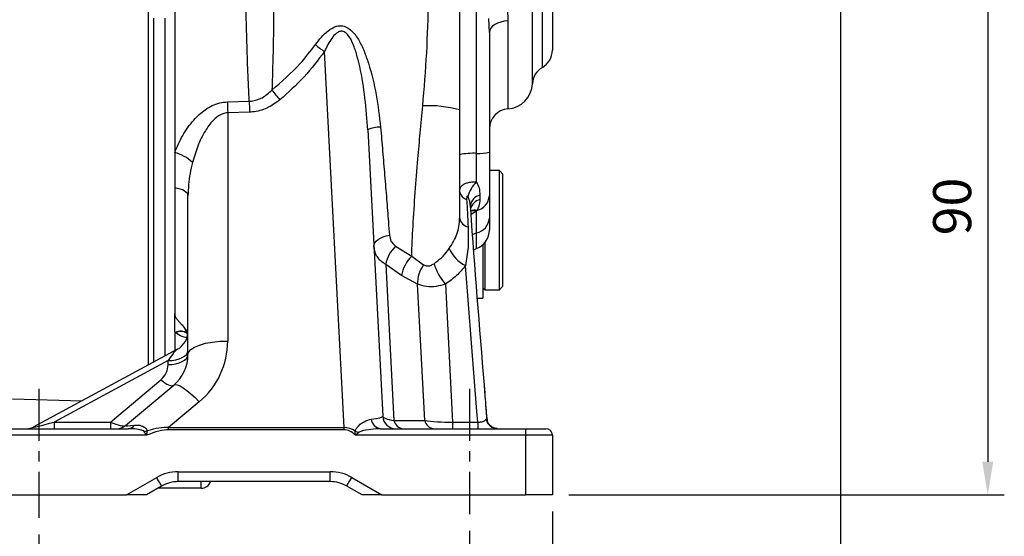
# Model space of a CAD drawing. Extents: x -18 to 700, y -10 to 490.
# Drawn here: x 199 to 347, y 93 to 171 of the extents above; entities that cross this region are included whole.
import ezdxf

# ---------------------------------------------------------------- set-up
doc = ezdxf.new("R2010")
doc.units = 0
doc.header["$LTSCALE"] = 12.5
doc.linetypes.add('CENTER', pattern=[2, 1.25, -0.25, 0.25, -0.25])
doc.layers.get('Defpoints').update_dxf_attribs({"linetype": 'CONTINUOUS'})
for name, color, linetype in [('CEN', 2, 'CENTER'), ('DIM', 3, 'CONTINUOUS'), ('MAIN', 7, 'CONTINUOUS')]:
    doc.layers.add(name, color=color, linetype=linetype)
doc.styles.get("Standard").update_dxf_attribs({"font": 'simplex.shx'})
doc.dimstyles.new('L', dxfattribs={"dimscale": 2.5, "dimtxt": 2.3, "dimasz": 2, "dimexe": 1, "dimexo": 1, "dimgap": 1, "dimtad": 1, "dimdec": 4, "dimdsep": 46, "dimtxsty": 'Standard', "dimcen": 0, "dimclrd": 256, "dimclre": 256, "dimclrt": 256, "dimadec": 0, "dimazin": 0, "dimtfac": 0.6, "dimtdec": 4, "dimtmove": 0, "dimatfit": 3, "dimfxl": 0, "dimtolj": 1, "dimarcsym": 0})

# ---------------------------------------------------------------- blocks, each defined once
blk = doc.blocks.new('*D9')
at = {"layer": 'Defpoints', "color": 0}
for p in [(328.43, 188.85), (279.22, 98.85), (344.94, 98.85)]:
    blk.add_point(p, dxfattribs=at)
at = {"layer": 'DIM', "lineweight": -2}
for p, q in [((330.93, 188.85), (347.44, 188.85)), ((344.94, 183.85), (344.94, 103.85)), ((281.72, 98.85), (347.44, 98.85))]:
    blk.add_line(p, q, dxfattribs=at)
at = {"layer": 'DIM'}
for points in [[(344.11, 183.85), (345.77, 183.85), (344.94, 188.85)], [(344.11, 103.85), (345.77, 103.85), (344.94, 98.85)]]:
    blk.add_solid(points, dxfattribs=at)
at = {"layer": 'DIM', "insert": (336.69, 142.42), "char_height": 5.75, "attachment_point": 2, "rotation": 90}
blk.add_mtext('\\A1;90', dxfattribs=at)
blk = doc.blocks.new('*D45')
at = {"layer": 'Defpoints', "color": 0}
for p in [(201.72, 95.38), (266.72, 95.94), (266.72, 78.95)]:
    blk.add_point(p, dxfattribs=at)
at = {"layer": 'DIM', "lineweight": -2}
for p, q in [((201.72, 92.88), (201.72, 76.45)), ((266.72, 93.44), (266.72, 76.45)), ((206.72, 78.95), (261.72, 78.95))]:
    blk.add_line(p, q, dxfattribs=at)
at = {"layer": 'DIM'}
for points in [[(206.72, 79.79), (206.72, 78.12), (201.72, 78.95)], [(261.72, 79.79), (261.72, 78.12), (266.72, 78.95)]]:
    blk.add_solid(points, dxfattribs=at)
at = {"layer": 'DIM', "insert": (234.22, 84.33), "char_height": 5.75, "attachment_point": 5}
blk.add_mtext('\\A1;65', dxfattribs=at)
blk = doc.blocks.new('*D46')
at = {"layer": 'Defpoints', "color": 0}
for p in [(189.22, 98.85), (279.22, 98.85), (279.22, 60.88)]:
    blk.add_point(p, dxfattribs=at)
at = {"layer": 'DIM', "lineweight": -2}
for p, q in [((189.22, 96.35), (189.22, 58.38)), ((279.22, 96.35), (279.22, 58.38)), ((194.22, 60.88), (274.22, 60.88))]:
    blk.add_line(p, q, dxfattribs=at)
at = {"layer": 'DIM'}
for points in [[(194.22, 61.71), (194.22, 60.05), (189.22, 60.88)], [(274.22, 61.71), (274.22, 60.05), (279.22, 60.88)]]:
    blk.add_solid(points, dxfattribs=at)
at = {"layer": 'DIM', "insert": (234.22, 66.25), "char_height": 5.75, "attachment_point": 5}
blk.add_mtext('\\A1;90', dxfattribs=at)
blk = doc.blocks.new('*D47')
at = {"layer": 'Defpoints', "color": 0}
for p in [(322.72, 178.85), (266.72, 95.94), (322.72, 78.95)]:
    blk.add_point(p, dxfattribs=at)
at = {"layer": 'DIM', "lineweight": -2}
for p, q in [((322.72, 176.35), (322.72, 76.45)), ((266.72, 93.44), (266.72, 76.45)), ((271.72, 78.95), (317.72, 78.95))]:
    blk.add_line(p, q, dxfattribs=at)
at = {"layer": 'DIM'}
for points in [[(271.72, 79.79), (271.72, 78.12), (266.72, 78.95)], [(317.72, 79.79), (317.72, 78.12), (322.72, 78.95)]]:
    blk.add_solid(points, dxfattribs=at)
at = {"layer": 'DIM', "insert": (294.72, 84.33), "char_height": 5.75, "attachment_point": 5}
blk.add_mtext('\\A1;56', dxfattribs=at)

msp = doc.modelspace()

# ---------------------------------------------------------------- linework, layer by layer
at = {"layer": 'CEN', "ltscale": 0.5}
for p, q in [((201.71911, 114.85075), (201.71911, 95.37533)), ((266.71911, 114.85075), (266.71911, 95.94147))]:
    msp.add_line(p, q, dxfattribs=at)
at = {"layer": 'MAIN'}
for p, q in [((218.24529, 118.49325), (218.24529, 228.88825)), ((277.71572, 163.43873), (277.71572, 214.26277)), ((222.21911, 213.09927), (222.21911, 150.57274)), ((279.21911, 211.66274), (279.21911, 166.03876)), ((276.21524, 160.97066), (276.21524, 188.85075)), ((267.79054, 150.44766), (267.79054, 187.04707)), ((272.42845, 172.35511), (272.50483, 170.45905)), ((219.07006, 118.93958), (219.07006, 170.85075)), ((220.71961, 170.85075), (220.71961, 119.83224)), ((269.71911, 168.72262), (269.65229, 170.83142)), ((272.50483, 170.45905), (272.50483, 157.15683)), ((269.71911, 168.72262), (269.71911, 150.60493)), ((247.80974, 109.01645), (244.83179, 165.83913)), ((230.16675, 158.23378), (233.46959, 158.33137)), ((233.52195, 156.67738), (230.21911, 156.5755)), ((230.21911, 156.5755), (230.21911, 122.09172)), ((251.35399, 153.97996), (253.61978, 110.74608)), ((222.21911, 150.57274), (222.21911, 145.2314)), ((267.79054, 146.1266), (267.79054, 150.44766)), ((269.71911, 150.60493), (269.71911, 144.04585)), ((271.21911, 147.85075), (269.71911, 147.85075)), ((271.71911, 147.35075), (271.21911, 147.85075)), ((271.21911, 129.85075), (271.21911, 147.85075)), ((271.71911, 147.35075), (271.71911, 130.35075)), ((222.21911, 145.2314), (222.21911, 126.23129)), ((224.21911, 120.03959), (224.21911, 144.02369)), ((268.2807, 144.12591), (268.27239, 143.48965)), ((269.71911, 144.04585), (269.71911, 140.65623)), ((267.79054, 141.7291), (266.96307, 141.21655)), ((267.83891, 141.82319), (267.79054, 141.7291)), ((267.79054, 138.41841), (267.79054, 141.7291)), ((269.71911, 140.65623), (269.71911, 138.87713)), ((267.79054, 136.07498), (267.79054, 138.41841)), ((269.01911, 136.95099), (269.01911, 129.85075)), ((255.57114, 136.43247), (257.98835, 134.89486)), ((267.33612, 135.86785), (267.79054, 136.07498)), ((268.71911, 136.64106), (268.71911, 128.56575)), ((257.98835, 134.89486), (259.79713, 133.58337)), ((254.0689, 133.66114), (255.30432, 110.08811)), ((256.45896, 131.99802), (254.0689, 133.66114)), ((258.87067, 130.67108), (256.45896, 131.99802)), ((259.94938, 110.08811), (258.87067, 130.67108)), ((263.07165, 130.6707), (264.16278, 109.85075)), ((268.71911, 130.15075), (269.01911, 129.85075)), ((269.01911, 129.85075), (271.21911, 129.85075)), ((271.21911, 129.85075), (271.71911, 130.35075)), ((267.94204, 128.56575), (268.71911, 128.56575)), ((222.21911, 123.46562), (222.21911, 126.23129)), ((222.21911, 123.48376), (222.21911, 126.23129)), ((222.32653, 123.38229), (222.21911, 123.48376)), ((222.21911, 123.48376), (222.21911, 120.6437)), ((222.36373, 123.34973), (222.32653, 123.38229)), ((222.64691, 120.8752), (200.86632, 109.08857)), ((221.21911, 119.14699), (204.04052, 109.85075)), ((221.21911, 118.5396), (221.21911, 119.14699)), ((212.53132, 109.85075), (220.14747, 116.24146)), ((214.77675, 109.31866), (222.07584, 115.44333)), ((269.05915, 114.25512), (268.97246, 115.36554)), ((197.71911, 113.35075), (208.23363, 113.07542)), ((225.93256, 112.89918), (221.3053, 109.01645)), ((269.37082, 110.26248), (269.20213, 112.42349)), ((255.30432, 110.08811), (259.94938, 110.08811)), ((193.21911, 108.85075), (215.23589, 108.85075)), ((200.86632, 109.08857), (200.86354, 109.08707)), ((204.04052, 109.85075), (212.53132, 109.85075)), ((204.04052, 109.85075), (204.04052, 108.85075)), ((212.53132, 109.85075), (212.53132, 108.85075)), ((221.3053, 108.67442), (221.3053, 109.01645)), ((221.3053, 109.01645), (247.80974, 109.01645)), ((247.80974, 108.67442), (221.3053, 108.67442)), ((247.80974, 108.67442), (247.80974, 109.01645)), ((253.28376, 108.85075), (275.21911, 108.85075)), ((264.16278, 109.85075), (264.16278, 108.85075)), ((264.16278, 109.85075), (267.95694, 109.85075)), ((267.95694, 109.85075), (267.95694, 108.85075)), ((275.21911, 107.85075), (275.21911, 108.85075)), ((275.21911, 108.85075), (278.21911, 108.85075)), ((217.9543, 107.85075), (193.21911, 107.85075)), ((275.21911, 107.85075), (249.50448, 107.85075)), ((275.21911, 98.85075), (275.21911, 107.85075)), ((279.21911, 107.85075), (275.21911, 107.85075)), ((279.21911, 107.85075), (279.21911, 98.85075)), ((214.94409, 98.85075), (219.49794, 101.47992)), ((222.74794, 100.85075), (222.74794, 102.35075)), ((222.74794, 102.35075), (245.69028, 102.35075)), ((245.69028, 100.85075), (245.69028, 102.35075)), ((248.94028, 101.47992), (253.49413, 98.85075)), ((220.24794, 100.18088), (217.94409, 98.85075)), ((226.21911, 99.85075), (219.67614, 99.85075)), ((245.69028, 100.85075), (222.74794, 100.85075)), ((226.21911, 99.85075), (226.21911, 100.85075)), ((250.49413, 98.85075), (248.19028, 100.18088)), ((193.21911, 98.85075), (214.94409, 98.85075)), ((217.94409, 98.85075), (214.94409, 98.85075)), ((253.49413, 98.85075), (250.49413, 98.85075)), ((253.49413, 98.85075), (275.21911, 98.85075)), ((279.21911, 98.85075), (275.21911, 98.85075))]:
    msp.add_line(p, q, dxfattribs=at)
at = {"layer": 'MAIN', "flags": 128}
for points in [[(272.50483, 170.45905), (271.95105, 170.40548), (271.42418, 170.29297), (270.94265, 170.12546), (270.52334, 169.90883), (270.18092, 169.65065), (269.9274, 169.35998), (269.77164, 169.04698), (269.71911, 168.72262)], [(224.21911, 144.02369), (224.18367, 144.22002), (224.07817, 144.41171), (223.90512, 144.59422), (223.6686, 144.76326), (223.3742, 144.91482), (223.02888, 145.04533), (222.64079, 145.15169), (222.21911, 145.2314)], [(267.15467, 138.17075), (267.24582, 138.21332), (267.79054, 138.41841)], [(252.27495, 136.40702), (252.30542, 136.67742), (252.42403, 136.94444), (252.62726, 137.20015), (252.90906, 137.43696), (253.26106, 137.64783), (253.67279, 137.82648), (254.13202, 137.9676), (254.6251, 138.06701)], [(267.95694, 109.85075), (267.83265, 111.44291), (267.02327, 121.81155), (266.11151, 133.49152)], [(224.21911, 120.03959), (224.3344, 120.43994), (224.67583, 120.8249), (225.23029, 121.17969), (225.97647, 121.49066), (226.88569, 121.74587), (227.92301, 121.93551), (229.04857, 122.05228), (230.21911, 122.09172)], [(221.21911, 119.14699), (221.80438, 119.17582), (222.36716, 119.26118), (222.88582, 119.39979), (223.34043, 119.58633), (223.71352, 119.81364), (223.99075, 120.07297), (224.16147, 120.35436), (224.21911, 120.647)], [(221.21911, 118.5396), (221.80438, 118.56841), (222.36716, 118.65378), (222.88582, 118.79239), (223.34043, 118.97893), (223.71352, 119.20624), (223.99075, 119.46557), (224.16147, 119.74696), (224.21911, 120.03959)], [(220.14747, 116.24146), (220.45369, 115.98399), (220.75328, 115.76453), (221.03976, 115.58785), (221.30694, 115.45775), (221.54904, 115.37706), (221.76082, 115.34752), (221.93769, 115.36977), (222.07584, 115.44333)], [(222.07584, 115.44333), (222.29722, 115.525), (222.61524, 115.48234), (223.02142, 115.31648), (223.50498, 115.03182), (224.05306, 114.63594), (224.6511, 114.13935), (225.2832, 113.55526), (225.93256, 112.89918)], [(220.24794, 100.18088), (220.23353, 100.20584), (220.19085, 100.27976), (220.12154, 100.3998), (220.02827, 100.56136), (219.91462, 100.75821), (219.78495, 100.9828), (219.64426, 101.22648), (219.49794, 101.47992)], [(248.19028, 100.18088), (248.20469, 100.20584), (248.24737, 100.27976), (248.31668, 100.3998), (248.40995, 100.56136), (248.52361, 100.75821), (248.65327, 100.9828), (248.79396, 101.22648), (248.94028, 101.47992)]]:
    msp.add_lwpolyline(points, dxfattribs=at)
at = {"layer": 'MAIN'}
for centre, radius, start, end in [((250.25266, 174.47483), 10.19614, 228.2315654, 237.8823863), ((276.21911, 166.03876), 3, 299.9253192, 0), ((279.21234, 160.8387), 3, 119.9253192, 177.4789045), ((272.21911, 161.14661), 4, 274.0960438, 357.4789045), ((247.252, 167.29431), 12.65966, 215.1067956, 223.7729958), ((489.78955, 165.60109), 259.72731, 181.6254453, 181.9914432), ((492.4849, 165.70268), 259.12017, 181.6301398, 181.9960483), ((260.68928, 141.27534), 16.36311, 73.9287985, 93.632727), ((272.71911, 154.16449), 3, 94.0960438, 180), ((253.12991, 150.58508), 3.83133, 87.5506699, 117.6149088), ((220.6568, 144.56171), 6.21074, 46.6436783, 75.4307556), ((267.29733, 140.62468), 9.83536, 87.1256362, 102.1986115), ((268.16045, 157.81475), 7.37637, 267.1254872, 282.198779), ((270.64895, 142.94089), 4.2801, 131.9004061, 167.1288904), ((266.75248, 144.95806), 1.54922, 188.203897, 252.5527903), ((268.63965, 142.34591), 1.81583, 101.401064, 171.7147584), ((268.90307, 141.44284), 2.14178, 107.125554, 163.6631132), ((267.25534, 144.22343), 2.47017, 283.6652092, 355.8774657), ((267.39821, 140.35185), 1.43204, 74.0996033, 110.3481123), ((267.5068, 140.41218), 1.44957, 76.7556181, 114.5474871), ((266.85691, 140.96915), 1.66448, 190.2719569, 257.7993151), ((267.24285, 140.84035), 2.48309, 282.742244, 355.7476685), ((266.71911, 138.87713), 3, 290.9248324, 0), ((259.13435, 132.70818), 5.1543, 133.7336854, 169.3454942), ((268.4635, 138.23177), 5.29167, 204.2410256, 243.6106138), ((261.444, 131.2183), 5.04565, 133.2259031, 171.110275), ((269.45312, 136.21439), 8.45315, 196.7473584, 220.9814165), ((263.22022, 130.89091), 4.3551, 141.8128224, 182.8932458), ((223.08716, 121.98133), 1.59413, 51.4914562, 118.4992823), ((223.13019, 121.98318), 1.56682, 52.8525131, 119.2864214), ((221.21911, 123.51365), 3, 298.2570488, 0), ((218.21911, 122.09171), 12, 310, 0), ((218.21911, 120.03959), 6, 310, 0), ((218.21911, 118.53959), 3, 310, 0), ((253.49385, 110.44429), 1.60732, 185.3206218, 262.4895675), ((255.61704, 110.85075), 2, 183, 270), ((256.85662, 110.43526), 1.59064, 192.6059341, 264.9672393), ((261.50168, 110.43526), 1.59064, 192.6059341, 264.9672393), ((271.01907, 110.70895), 1.85902, 193.7051789, 268.2962818), ((199.92371, 110.84374), 1.99299, 270.0024494, 298.0542829), ((213.49117, 110.85075), 2, 270, 310), ((215.17688, 110.0261), 1.17682, 272.8742588, 326.9275749), ((217.20735, 111.88992), 3.48589, 276.9491856, 283.8103526), ((278.21911, 107.85075), 1, 0, 90), ((251.29298, 112.89597), 4.78895, 247.4462903, 254.2806275), ((222.74794, 95.85075), 6.5, 90, 120), ((245.69028, 95.85075), 6.5, 60, 90), ((222.74794, 95.85075), 5, 90, 120), ((226.21911, 101.35075), 1.5, 270, 340.5287794), ((245.69028, 95.85075), 5, 60, 90)]:
    msp.add_arc(centre, radius, start, end, dxfattribs=at)
for centre, major_axis, ratio, start_param, end_param in [((221.21911, 118.39699), (1.55201, 2.49777), 0.13787894, 0.236948351, 1.352434854), ((247.60606, 110.85075), (6.01381, -0.11014), 0.113308223, 5.50812008, 6.291206269), ((259.62253, 110.85075), (6.00295, 0.09871), 0.166286505, 3.147567817, 3.906795014), ((264.26759, 110.85075), (6.00295, 0.09871), 0.166286505, 3.906795014, 4.692193178), ((207.27435, 110.85075), (6.41896, 1.77322), 0.017923917, 3.094426514, 4.179458878), ((211.93545, 110.85075), (2.87562, -1.4899), 0.199023654, 5.022754995, 6.20048551), ((225.93696, 110.85075), (11.16562, 1.54121), 0.02151693, 3.107359573, 3.643249929), ((205.92104, 94.0554), (-16.81366, -14.10834), 0.227804157, 3.406689394, 3.743971856), ((205.92104, 94.0554), (16.98817, 14.25477), 0.270556892, 0.26509674, 0.57824122), ((248.48627, 94.0554), (-0.78391, 14.95782), 0.4005783, 5.991890959, 6.2652844), ((248.48627, 94.0554), (-0.76603, 14.61668), 0.341606148, 5.928001938, 6.2652844)]:
    msp.add_ellipse(centre, major_axis=major_axis, ratio=ratio, start_param=start_param, end_param=end_param, dxfattribs=at)
for points, knots in [([(233.46959, 158.33137), (233.4022, 159.80575), (233.26742, 162.75449), (233.10714, 167.28006), (232.99431, 171.86195), (232.96634, 174.93239), (232.95236, 176.4676)], [0, 0, 0, 0, 0.2470210694, 0.4940389023, 0.7470197982, 1, 1, 1, 1]), ([(237.19544, 176.38701), (237.17556, 173.67568), (237.14558, 169.58678), (237.02513, 164.11467), (236.93862, 161.38067), (236.89537, 160.01371)], [0, 0, 0, 0, 0.496002197, 0.748009227, 1, 1, 1, 1]), ([(259.65251, 157.60557), (259.87761, 160.27677), (260.32827, 165.62443), (260.47281, 170.96892), (260.54515, 173.6438)], [0, 0, 0, 0, 0.499508771, 1, 1, 1, 1]), ([(265.21911, 173.1465), (265.21911, 170.46423), (265.21911, 165.09742), (265.21911, 159.6992), (265.21911, 156.99895)], [0, 0, 0, 0, 0.499788363, 1, 1, 1, 1]), ([(243.46079, 166.87011), (243.75349, 167.25574), (244.3379, 168.02571), (245.32902, 168.9896), (246.30522, 169.59559), (247.23007, 169.77898), (248.02756, 169.62353), (248.77453, 169.14381), (249.41138, 168.46057), (250.12394, 167.38921), (250.82775, 165.92145), (251.78435, 163.14394), (252.74181, 159.30385), (253.10967, 156.04349), (253.29365, 154.41291)], [0, 0, 0, 0, 0.066318289, 0.132415411, 0.193818942, 0.230064516, 0.270329654, 0.310443438, 0.353883119, 0.397515714, 0.483092461, 0.568918532, 0.784405455, 1, 1, 1, 1]), ([(251.35399, 153.97996), (251.23575, 155.58007), (250.99862, 158.78921), (250.40232, 162.55771), (249.73831, 165.29461), (249.19091, 166.9434), (248.57593, 168.19012), (247.9226, 168.78037), (247.54848, 168.902), (247.19436, 168.90316), (246.66112, 168.68664), (245.81454, 167.77754), (245.24374, 166.71638), (244.87875, 165.93913), (244.83179, 165.83913)], [0, 0, 0, 0, 0.234055851, 0.469416515, 0.556338029, 0.643949889, 0.723262663, 0.755180409, 0.77418383, 0.785263306, 0.813658265, 0.868024128, 0.983018812, 1, 1, 1, 1]), ([(236.89537, 160.01371), (238.36893, 161.29168), (240.78492, 163.38697), (242.7099, 165.89269), (243.46079, 166.87011)], [0, 0, 0, 0, 0.609924927, 1, 1, 1, 1]), ([(244.83179, 165.83913), (243.84176, 164.53282), (241.8462, 161.89977), (239.36225, 159.66326), (238.11063, 158.53632)], [0, 0, 0, 0, 0.496120022, 1, 1, 1, 1]), ([(233.46959, 158.33137), (233.58188, 158.33699), (234.25464, 158.37066), (235.54846, 158.78788), (236.42806, 159.58842), (236.89537, 160.01371)], [0, 0, 0, 0, 0.085847893, 0.514346592, 1, 1, 1, 1]), ([(222.21911, 150.57274), (222.58893, 151.44047), (223.32769, 153.17388), (224.9086, 155.38378), (226.4935, 156.87328), (227.87088, 157.68633), (228.99595, 158.12247), (229.78416, 158.1974), (230.16675, 158.23378)], [0, 0, 0, 0, 0.249104181, 0.497617686, 0.6975964, 0.80050105, 0.903166302, 1, 1, 1, 1]), ([(238.11063, 158.53632), (237.47196, 158.07062), (236.24357, 157.17492), (234.56127, 156.73179), (233.67163, 156.68521), (233.52195, 156.67738)], [0, 0, 0, 0, 0.473907938, 0.911487821, 1, 1, 1, 1]), ([(257.98835, 134.89486), (258.04929, 136.39296), (258.17281, 139.42917), (258.50803, 144.43025), (258.89332, 149.20131), (259.28305, 153.59291), (259.52867, 156.26058), (259.65251, 157.60557)], [0, 0, 0, 0, 0.223274407, 0.452511204, 0.666931069, 0.832072951, 1, 1, 1, 1]), ([(230.21911, 156.5755), (229.96183, 156.53688), (229.25341, 156.43051), (228.52935, 155.91214), (227.63822, 155.05594), (226.67325, 153.69539), (225.63754, 151.55458), (225.15982, 149.90384), (224.92068, 149.07753)], [0, 0, 0, 0, 0.0799521, 0.220140598, 0.264332779, 0.463839008, 0.731610867, 1, 1, 1, 1]), ([(265.21911, 156.99895), (265.21911, 156.02131), (265.21911, 154.05056), (265.21911, 150.81109), (265.21911, 147.39372), (265.21911, 143.86448), (265.21911, 141.74371), (265.21911, 140.67233)], [0, 0, 0, 0, 0.169270443, 0.341217495, 0.563163089, 0.779318782, 1, 1, 1, 1]), ([(253.29365, 154.41291), (253.39896, 153.18952), (253.60957, 150.74274), (253.91422, 147.11427), (254.20476, 143.54899), (254.44225, 140.52051), (254.57476, 138.7425), (254.6251, 138.06701)], [0, 0, 0, 0, 0.212732152, 0.425466068, 0.6453725, 0.865271735, 1, 1, 1, 1]), ([(224.92068, 149.07753), (224.78297, 148.52433), (224.36666, 146.8519), (224.27827, 145.15758), (224.21911, 144.02369)], [0, 0, 0, 0, 0.330777456, 1, 1, 1, 1]), ([(265.21911, 144.737), (265.23902, 144.90054), (265.2808, 145.24377), (265.60397, 145.62835), (266.04879, 145.89759), (266.58738, 146.07234), (267.17719, 146.15194), (267.61734, 146.13375), (267.79054, 146.1266)], [0, 0, 0, 0, 0.18879635, 0.396226801, 0.550637428, 0.69629922, 0.880493259, 1, 1, 1, 1]), ([(267.79054, 146.1266), (267.93307, 145.82484), (268.23914, 145.17688), (268.26623, 144.4919), (268.2807, 144.12591)], [0, 0, 0, 0, 0.4656928541, 1, 1, 1, 1]), ([(266.47639, 143.89432), (266.47334, 143.89955), (266.45819, 143.92552), (266.43424, 143.95911), (266.40302, 143.98443), (266.3807, 143.99159), (266.35821, 143.98654), (266.33153, 143.9602), (266.28875, 143.84496), (266.28091, 143.67158), (266.28635, 143.5241), (266.28798, 143.48012)], [0, 0, 0, 0, 0.021427486, 0.106460463, 0.145990949, 0.185808123, 0.221732517, 0.280426155, 0.398115004, 0.820497215, 1, 1, 1, 1]), ([(266.28798, 143.48012), (266.33292, 142.62432), (266.4053, 141.24595), (266.4777, 139.86559), (266.50515, 139.34226)], [0, 0, 0, 0, 0.620879078, 1, 1, 1, 1]), ([(266.85242, 142.45338), (266.8329, 142.72282), (266.79621, 143.22923), (266.57834, 143.6823), (266.47639, 143.89432)], [0, 0, 0, 0, 0.5320592072, 1, 1, 1, 1]), ([(268.27239, 143.48965), (268.24818, 143.14729), (268.20745, 142.57135), (267.94525, 142.03907), (267.83891, 141.82319)], [0, 0, 0, 0, 0.594427728, 1, 1, 1, 1]), ([(269.37075, 110.2633), (269.27993, 111.43169), (268.50057, 121.45795), (267.56991, 132.25218), (266.91783, 141.8738), (266.86594, 142.63954)], [0, 0, 0, 0, 0.108263025, 0.929031027, 1, 1, 1, 1]), ([(263.63841, 136.05914), (263.87442, 136.41953), (264.35276, 137.14997), (264.85035, 138.23894), (265.16624, 139.39602), (265.20134, 140.24321), (265.21911, 140.67233)], [0, 0, 0, 0, 0.2458669729, 0.4983192598, 0.7458817943, 1, 1, 1, 1]), ([(266.50515, 139.34226), (266.53549, 138.31876), (266.59356, 136.36062), (266.26726, 134.41851), (266.11151, 133.49152)], [0, 0, 0, 0, 0.522690763, 1, 1, 1, 1]), ([(254.6251, 138.06701), (254.68037, 137.76876), (254.79247, 137.16382), (255.23898, 136.65904), (255.53625, 136.45627), (255.57114, 136.43247)], [0, 0, 0, 0, 0.4618884886, 0.9368517872, 1, 1, 1, 1]), ([(254.0689, 133.66114), (254.00055, 133.70297), (253.41983, 134.05833), (252.56051, 134.91117), (252.36874, 135.91569), (252.27495, 136.40702)], [0, 0, 0, 0, 0.063811854, 0.542083431, 1, 1, 1, 1]), ([(261.35852, 133.7786), (261.74201, 134.06867), (262.51979, 134.65698), (263.22816, 135.47416), (263.57098, 135.96299), (263.63841, 136.05914)], [0, 0, 0, 0, 0.438608329, 0.889576552, 1, 1, 1, 1]), ([(259.79713, 133.58337), (259.95649, 133.51708), (260.26669, 133.38804), (260.84268, 133.47558), (261.18895, 133.67899), (261.35852, 133.7786)], [0, 0, 0, 0, 0.35027478, 0.681827457, 1, 1, 1, 1]), ([(266.11151, 133.49152), (265.68729, 132.96959), (264.82449, 131.90806), (263.66238, 131.0877), (263.07165, 130.6707)], [0, 0, 0, 0, 0.49167664, 1, 1, 1, 1]), ([(263.07165, 130.6707), (262.60667, 130.5432), (261.63325, 130.27628), (260.14303, 130.25238), (259.3006, 130.5296), (258.87067, 130.67108)], [0, 0, 0, 0, 0.309294526, 0.64750676, 1, 1, 1, 1]), ([(222.21911, 126.23129), (222.23265, 126.0953), (222.25983, 125.82228), (222.52756, 125.39975), (222.88077, 125.01737), (223.20159, 124.68539), (223.40627, 124.45009), (223.50798, 124.32037), (223.53261, 124.28792), (223.53746, 124.28153)], [0, 0, 0, 0, 0.220440704, 0.442534307, 0.641532376, 0.813471208, 0.95377493, 0.990902196, 1, 1, 1, 1]), ([(223.53746, 124.28153), (223.54714, 124.27031), (223.77168, 124.0101), (224.04707, 123.60583), (224.10486, 123.16931), (224.12101, 123.04733)], [0, 0, 0, 0, 0.031441752, 0.729349117, 1, 1, 1, 1]), ([(223.53746, 124.28153), (223.58786, 124.20264), (223.79984, 123.87088), (223.92469, 123.49865), (224.01985, 123.21494)], [0, 0, 0, 0, 0.237792708, 1, 1, 1, 1]), ([(223.99763, 122.60147), (223.77247, 122.6516), (223.11388, 122.79826), (222.66147, 123.13085), (222.36373, 123.34973)], [0, 0, 0, 0, 0.341880159, 1, 1, 1, 1]), ([(249.45618, 108.47328), (249.46601, 108.50818), (249.51621, 108.68649), (249.88452, 109.28518), (250.77496, 109.98677), (251.53228, 110.19563), (251.89345, 110.29524)], [0, 0, 0, 0, 0.030627669, 0.156441127, 0.597703914, 1, 1, 1, 1]), ([(267.95694, 109.85075), (268.06914, 109.84664), (268.21989, 109.84111), (268.48064, 109.86861), (268.64486, 109.9069), (268.88201, 109.99306), (269.07174, 110.10357), (269.17079, 110.21923), (269.21298, 110.2685)], [0, 0, 0, 0, 0.1764171941, 0.2370288531, 0.4433074864, 0.490035456, 0.782761033, 1, 1, 1, 1]), ([(269.21298, 110.2685), (269.22789, 110.28747), (269.26474, 110.33437), (269.31159, 110.36742), (269.34997, 110.35616), (269.37175, 110.30118), (269.37145, 110.22214), (269.37131, 110.1852)], [0, 0, 0, 0, 0.178087645, 0.440378842, 0.614029962, 0.819614025, 1, 1, 1, 1]), ([(270.91215, 108.8635), (270.87077, 108.8615), (270.68166, 108.85234), (270.2473, 108.99272), (269.77882, 109.33203), (269.47736, 109.77869), (269.37695, 110.14288), (269.37474, 110.24549), (269.37422, 110.26971)], [0, 0, 0, 0, 0.063181689, 0.288685396, 0.52815089, 0.763026763, 0.944080676, 1, 1, 1, 1]), ([(217.62911, 108.42964), (217.61543, 108.44624), (217.57836, 108.49125), (217.37828, 108.58974), (216.80574, 108.74186), (216.04385, 108.83564), (215.44333, 108.84687), (215.23589, 108.85075)], [0, 0, 0, 0, 0.0284451854, 0.0771252972, 0.2722898265, 0.7486330807, 1, 1, 1, 1]), ([(216.16304, 109.3839), (216.33736, 109.39156), (216.84364, 109.41379), (217.49236, 109.22479), (217.93315, 108.85519), (218.03267, 108.61909), (218.03826, 108.52498), (218.03946, 108.5048)], [0, 0, 0, 0, 0.232342121, 0.674784918, 0.881565875, 0.974603102, 1, 1, 1, 1]), ([(218.03946, 108.5048), (218.02757, 108.40547), (218.00449, 108.21284), (217.97311, 107.98189), (217.95625, 107.86434), (217.9543, 107.85075)], [0, 0, 0, 0, 0.484950254, 0.940437871, 1, 1, 1, 1]), ([(253.28376, 108.85075), (252.79711, 108.82708), (251.81206, 108.77917), (250.71877, 108.58014), (250.10404, 108.37535), (250.00983, 108.29788), (249.99553, 108.28612)], [0, 0, 0, 0, 0.4396379872, 0.8898934888, 0.9832849576, 1, 1, 1, 1]), ([(217.9543, 107.85075), (217.95317, 107.85272), (217.9476, 107.86243), (217.88832, 107.96579), (217.77368, 108.16793), (217.67799, 108.34115), (217.62911, 108.42964)], [0, 0, 0, 0, 0.009774554, 0.048249542, 0.513788005, 1, 1, 1, 1]), ([(249.50448, 107.85075), (249.50377, 107.85712), (249.49795, 107.90958), (249.47575, 108.12026), (249.46471, 108.31929), (249.45618, 108.47328)], [0, 0, 0, 0, 0.030349209, 0.249762284, 1, 1, 1, 1]), ([(249.99553, 108.28612), (249.87533, 108.1742), (249.72024, 108.02978), (249.55106, 107.88894), (249.5097, 107.85502), (249.50613, 107.8521), (249.50448, 107.85075)], [0, 0, 0, 0, 0.7588342176, 0.9791843635, 0.9903993993, 1, 1, 1, 1])]:
    msp.add_open_spline(points, degree=3, knots=knots, dxfattribs=at)

# ---------------------------------------------------------------- dimensions: what is measured, and where the dimension line sits
at = {"layer": 'DIM'}
dim = msp.add_linear_dim(base=(344.94002, 98.85075), p1=(328.43004, 188.85075), p2=(279.21911, 98.85075), angle=90, dimstyle='L', dxfattribs=at)
dim.commit()
dim.dimension.update_dxf_attribs({"geometry": '*D9', "text_midpoint": (344.94002, 142.41981), "dimtype": 160})
for base, p1, p2, picture, middle in [((322.71911, 78.95407), (266.71911, 95.94147), (322.71911, 178.85075), '*D47', (294.71911, 84.32907)), ((279.21911, 60.87837), (189.21911, 98.85075), (279.21911, 98.85075), '*D46', (234.21911, 66.25337)), ((266.71911, 78.95407), (201.71911, 95.37533), (266.71911, 95.94147), '*D45', (234.21911, 84.32907))]:
    dim = msp.add_linear_dim(base=base, p1=p1, p2=p2, dimstyle='L', dxfattribs=at)
    dim.commit()
    dim.dimension.update_dxf_attribs({"geometry": picture, "text_midpoint": middle})

doc.saveas('drawing.dxf')
